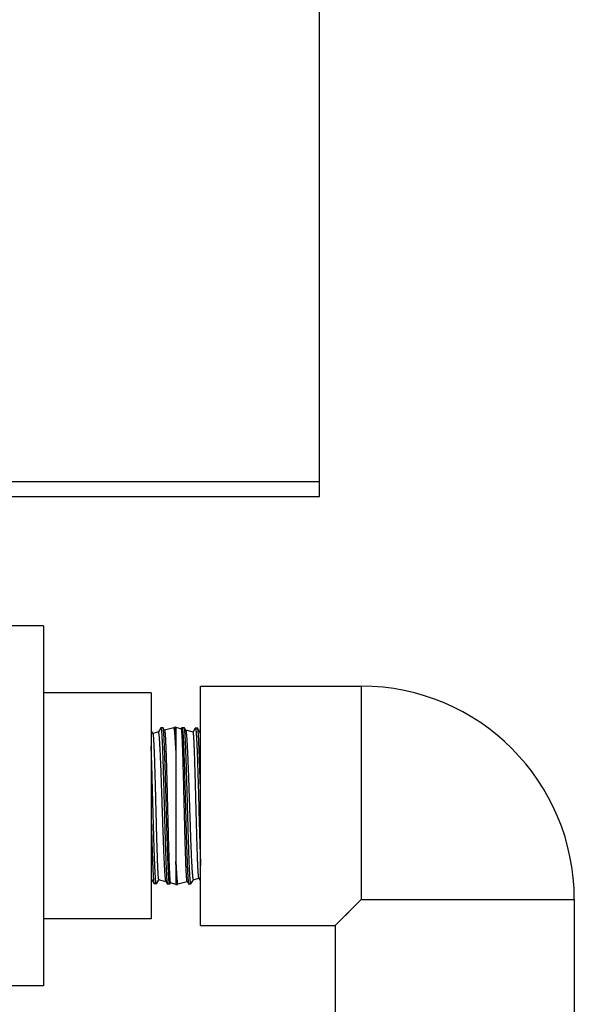
# Model space of a CAD drawing. Units: inches. Extents: x -169 to 275, y -212 to 89.
# Drawn here: x 201 to 204, y -149 to -144 of the extents above; entities that cross this region are included whole.
import ezdxf

# ---------------------------------------------------------------- set-up
doc = ezdxf.new("R2010")
doc.units = ezdxf.units.IN
doc.header["$LTSCALE"] = 1.87
doc.header["$MEASUREMENT"] = 0
doc.layers.get('0').update_dxf_attribs({"linetype": 'CONTINUOUS'})

msp = doc.modelspace()

# ---------------------------------------------------------------- linework, layer by layer
at = {"color": 7}
for p, q in [((202.5953, -146.0889), (202.5953, -143.1361)), ((202.5953, -146.0101), (190.6873, -146.0101)), ((190.6873, -146.0889), (202.5953, -146.0889)), ((201.1191, -146.7804), (200.5991, -146.7804)), ((201.1191, -146.7804), (201.1191, -148.7044)), ((201.9591, -147.1024), (202.8191, -147.1024)), ((201.9591, -148.3824), (201.9591, -147.1024)), ((202.8191, -147.1024), (202.8191, -148.2424)), ((201.6941, -147.1384), (201.1191, -147.1384)), ((201.6941, -147.1384), (201.6941, -148.3464)), ((201.7458, -147.3254), (201.7331, -147.3473)), ((201.7458, -147.3254), (201.7463, -147.3249)), ((201.7577, -147.3246), (201.7463, -147.3249)), ((201.7582, -147.325), (201.7577, -147.3246)), ((201.7663, -147.3391), (201.7582, -147.325)), ((201.8163, -147.3252), (201.7662, -147.3386)), ((201.8172, -147.3232), (201.816, -147.3253)), ((201.8172, -147.3232), (201.8177, -147.3227)), ((201.8266, -147.3224), (201.8177, -147.3227)), ((201.8266, -147.3224), (201.856, -147.3303)), ((201.8266, -147.3224), (201.8266, -148.1624)), ((201.8594, -147.3239), (201.8557, -147.3302)), ((201.8594, -147.3239), (201.8599, -147.3235)), ((201.8599, -147.3235), (201.8713, -147.3238)), ((201.8718, -147.3243), (201.8713, -147.3238)), ((201.8791, -147.337), (201.8718, -147.3243)), ((201.9308, -147.3262), (201.9187, -147.347)), ((201.9308, -147.3262), (201.9313, -147.3257)), ((201.9313, -147.3257), (201.9427, -147.326)), ((201.9432, -147.3265), (201.9427, -147.326)), ((201.9591, -147.354), (201.9432, -147.3265)), ((201.7031, -147.3555), (201.6941, -147.34)), ((201.7034, -147.356), (201.7031, -147.3555)), ((201.7333, -147.3474), (201.7033, -147.3555)), ((201.7331, -147.3473), (201.733, -147.3475)), ((201.8788, -147.3364), (201.9189, -147.3472)), ((201.6941, -148.1308), (201.71, -148.1584)), ((201.71, -148.1584), (201.7106, -148.1588)), ((201.722, -148.1592), (201.7106, -148.1588)), ((201.7225, -148.1587), (201.722, -148.1592)), ((201.7225, -148.1587), (201.7346, -148.1378)), ((201.7745, -148.1484), (201.7344, -148.1377)), ((201.7741, -148.1479), (201.7815, -148.1606)), ((201.7815, -148.1606), (201.782, -148.161)), ((201.7934, -148.1614), (201.782, -148.161)), ((201.7939, -148.1609), (201.7934, -148.1614)), ((201.7939, -148.1609), (201.7975, -148.1547)), ((201.8266, -148.1624), (201.7973, -148.1546)), ((201.8266, -148.1624), (201.8356, -148.1622)), ((201.8361, -148.1617), (201.8356, -148.1622)), ((201.8361, -148.1617), (201.8373, -148.1596)), ((201.837, -148.1597), (201.8871, -148.1462)), ((201.8869, -148.1458), (201.8951, -148.1598)), ((201.8951, -148.1598), (201.8956, -148.1603)), ((201.8956, -148.1603), (201.907, -148.1599)), ((201.9075, -148.1595), (201.907, -148.1599)), ((201.9075, -148.1595), (201.9202, -148.1375)), ((201.92, -148.1374), (201.95, -148.1294)), ((201.9202, -148.1375), (201.9203, -148.1373)), ((201.9499, -148.1289), (201.9502, -148.1293)), ((201.9502, -148.1293), (201.9591, -148.1449)), ((202.8191, -148.2424), (202.6791, -148.3824)), ((202.8191, -148.2424), (203.9591, -148.2424)), ((203.9591, -148.2424), (203.9591, -149.1024)), ((201.6941, -148.3464), (201.1191, -148.3464)), ((201.9591, -148.3824), (202.6791, -148.3824)), ((202.6791, -148.3824), (202.6791, -149.1024)), ((201.1191, -148.7044), (200.5991, -148.7044))]:
    msp.add_line(p, q, dxfattribs=at)
msp.add_lwpolyline([(202.8191, -148.2424), (202.7709, -148.2906), (202.7336, -148.3279)], dxfattribs=at)
msp.add_arc((202.8191, -148.2424), 1.14, 0, 90, dxfattribs=at)
for points, knots in [([(201.7463, -147.3249), (201.7463, -147.3249), (201.7464, -147.325), (201.7466, -147.325), (201.7467, -147.3252), (201.7468, -147.3254), (201.747, -147.3257), (201.7471, -147.326), (201.7473, -147.3264), (201.7474, -147.3271), (201.7477, -147.328), (201.748, -147.3294), (201.7482, -147.3309), (201.7485, -147.3328), (201.7488, -147.3348), (201.7491, -147.3371), (201.7493, -147.3396), (201.7497, -147.3435), (201.7502, -147.3489), (201.7507, -147.356), (201.7513, -147.3641), (201.7518, -147.3731), (201.7524, -147.3829), (201.7531, -147.3976), (201.7541, -147.418), (201.7551, -147.4448), (201.7562, -147.4743), (201.7573, -147.5063), (201.7584, -147.5406), (201.7595, -147.5767), (201.7606, -147.6144), (201.7617, -147.6533), (201.7628, -147.693), (201.7643, -147.7466), (201.7657, -147.8), (201.7672, -147.8528), (201.7683, -147.8912), (201.7694, -147.9281), (201.7705, -147.9633), (201.7715, -147.9964), (201.7726, -148.0271), (201.7737, -148.0553), (201.7747, -148.0769), (201.7754, -148.0927), (201.776, -148.1033), (201.7765, -148.1131), (201.7771, -148.122), (201.7776, -148.1301), (201.7781, -148.1372), (201.7787, -148.1434), (201.7792, -148.1487), (201.7797, -148.1525), (201.7801, -148.1551), (201.7804, -148.1567), (201.7806, -148.158), (201.7809, -148.1591), (201.7812, -148.1599), (201.7814, -148.1604), (201.7815, -148.1606)], [0, 0, 0, 0, 0.000167, 0.000362, 0.000604, 0.000904, 0.001268, 0.001697, 0.002195, 0.002761, 0.004105, 0.005732, 0.007643, 0.009839, 0.012319, 0.015082, 0.018127, 0.021452, 0.028939, 0.037525, 0.04719, 0.057914, 0.069671, 0.082433, 0.110858, 0.142921, 0.178323, 0.216735, 0.257796, 0.301123, 0.34631, 0.392936, 0.440565, 0.48875, 0.584991, 0.632148, 0.678072, 0.722335, 0.764525, 0.804248, 0.841133, 0.874838, 0.905048, 0.918754, 0.931483, 0.943208, 0.9539, 0.963535, 0.972092, 0.979552, 0.985897, 0.991118, 0.993303, 0.995205, 0.996823, 0.998158, 0.999215, 1, 1, 1, 1]), ([(201.7934, -148.1614), (201.7933, -148.1614), (201.7932, -148.1614), (201.7931, -148.1613), (201.793, -148.1611), (201.7928, -148.1609), (201.7927, -148.1606), (201.7926, -148.1603), (201.7924, -148.1599), (201.7922, -148.1592), (201.792, -148.1582), (201.7917, -148.1569), (201.7914, -148.1553), (201.7912, -148.1535), (201.7909, -148.1514), (201.7905, -148.1482), (201.7901, -148.1435), (201.7895, -148.1373), (201.789, -148.1301), (201.7884, -148.122), (201.7879, -148.1131), (201.7873, -148.1032), (201.7868, -148.0926), (201.7862, -148.0811), (201.7855, -148.0642), (201.7845, -148.0413), (201.7835, -148.0118), (201.7824, -147.9798), (201.7813, -147.9455), (201.7802, -147.9094), (201.7791, -147.8717), (201.778, -147.8328), (201.7769, -147.7931), (201.7758, -147.7529), (201.7747, -147.7126), (201.7736, -147.6726), (201.7725, -147.6332), (201.7714, -147.5949), (201.7703, -147.5579), (201.7693, -147.5227), (201.7682, -147.4895), (201.7671, -147.4587), (201.766, -147.4306), (201.765, -147.4089), (201.7643, -147.3931), (201.7637, -147.3824), (201.7632, -147.3726), (201.7626, -147.3637), (201.7621, -147.3556), (201.7616, -147.3485), (201.761, -147.3422), (201.7605, -147.3369), (201.76, -147.3331), (201.7596, -147.3305), (201.7593, -147.329), (201.7591, -147.3276), (201.7588, -147.3266), (201.7585, -147.3257), (201.7583, -147.3252), (201.7582, -147.325)], [0, 0, 0, 0, 0.000169, 0.000369, 0.000618, 0.000925, 0.001296, 0.001733, 0.002238, 0.002813, 0.004171, 0.005812, 0.007736, 0.009944, 0.012435, 0.015208, 0.021596, 0.029096, 0.037691, 0.047363, 0.058089, 0.069846, 0.082606, 0.096339, 0.111016, 0.143055, 0.178426, 0.216802, 0.257824, 0.30111, 0.346258, 0.392846, 0.440441, 0.488597, 0.536865, 0.584797, 0.631943, 0.677863, 0.722129, 0.764328, 0.804065, 0.840968, 0.874695, 0.90493, 0.918649, 0.931391, 0.943128, 0.953833, 0.96348, 0.972048, 0.979518, 0.985873, 0.991102, 0.993291, 0.995196, 0.996816, 0.998154, 0.999213, 1, 1, 1, 1]), ([(201.8266, -147.4454), (201.8262, -147.4363), (201.8254, -147.4191), (201.8243, -147.3984), (201.8234, -147.3833), (201.8228, -147.3734), (201.8221, -147.3643), (201.8215, -147.3561), (201.8209, -147.3489), (201.8203, -147.3434), (201.8199, -147.3395), (201.8195, -147.337), (201.8192, -147.3347), (201.8189, -147.3327), (201.8186, -147.3309), (201.8182, -147.3293), (201.8179, -147.328), (201.8176, -147.327), (201.8173, -147.3262), (201.8171, -147.3258), (201.8169, -147.3256), (201.8168, -147.3254), (201.8166, -147.3252), (201.8164, -147.3252), (201.8163, -147.3252), (201.8163, -147.3252)], [0, 0, 0, 0, 0.225607, 0.425507, 0.515162, 0.597669, 0.672837, 0.740489, 0.800459, 0.852614, 0.875724, 0.896837, 0.915944, 0.933039, 0.948118, 0.96118, 0.97223, 0.981284, 0.988382, 0.991225, 0.993622, 0.995609, 0.997249, 0.998656, 1, 1, 1, 1]), ([(201.8177, -147.3227), (201.8178, -147.3227), (201.8179, -147.3227), (201.818, -147.3228), (201.8181, -147.323), (201.8183, -147.3232), (201.8184, -147.3235), (201.8186, -147.3238), (201.8187, -147.3242), (201.8189, -147.3249), (201.8191, -147.3259), (201.8194, -147.3273), (201.8197, -147.3289), (201.82, -147.3308), (201.8202, -147.3329), (201.8205, -147.3353), (201.8208, -147.3379), (201.8212, -147.3419), (201.8217, -147.3475), (201.8222, -147.3548), (201.8228, -147.3632), (201.8233, -147.3724), (201.8239, -147.3826), (201.8246, -147.3978), (201.8256, -147.4188), (201.8263, -147.4362), (201.8266, -147.4454)], [0, 0, 0, 0, 0.001151, 0.002499, 0.004181, 0.00627, 0.008805, 0.011806, 0.015286, 0.019251, 0.028658, 0.040052, 0.05344, 0.068822, 0.086192, 0.105546, 0.126876, 0.150172, 0.202607, 0.262731, 0.330413, 0.405486, 0.487769, 0.577072, 0.775907, 1, 1, 1, 1]), ([(201.8869, -148.1458), (201.8869, -148.1457), (201.8868, -148.1455), (201.8866, -148.1451), (201.8864, -148.1444), (201.8862, -148.1433), (201.8859, -148.1421), (201.8857, -148.1406), (201.8854, -148.1381), (201.8849, -148.1344), (201.8845, -148.1293), (201.884, -148.1233), (201.8835, -148.1164), (201.883, -148.1085), (201.8825, -148.0998), (201.882, -148.0903), (201.8816, -148.0799), (201.8809, -148.0645), (201.8801, -148.0434), (201.8791, -148.0159), (201.8781, -147.9859), (201.8772, -147.9536), (201.8762, -147.9192), (201.8752, -147.8832), (201.8743, -147.8458), (201.8733, -147.8074), (201.8723, -147.7684), (201.8714, -147.7291), (201.8704, -147.6899), (201.8694, -147.6512), (201.8685, -147.6133), (201.8675, -147.5766), (201.8666, -147.5414), (201.8656, -147.5081), (201.8646, -147.4769), (201.8637, -147.4481), (201.8629, -147.4258), (201.8622, -147.4093), (201.8617, -147.3981), (201.8613, -147.3877), (201.8608, -147.3781), (201.8603, -147.3693), (201.8598, -147.3614), (201.8593, -147.3544), (201.8589, -147.3482), (201.8584, -147.343), (201.858, -147.3392), (201.8577, -147.3366), (201.8574, -147.335), (201.8572, -147.3336), (201.8569, -147.3325), (201.8567, -147.3317), (201.8566, -147.3312), (201.8564, -147.3309), (201.8563, -147.3307), (201.8562, -147.3304), (201.8561, -147.3303), (201.856, -147.3303)], [0, 0, 0, 0, 0.000332, 0.000731, 0.001737, 0.003025, 0.004599, 0.006461, 0.008609, 0.013765, 0.020056, 0.027472, 0.035995, 0.045604, 0.056278, 0.067992, 0.080717, 0.094425, 0.124651, 0.158383, 0.195303, 0.235063, 0.277286, 0.321573, 0.367511, 0.414667, 0.4626, 0.510861, 0.559, 0.606571, 0.653128, 0.698241, 0.741492, 0.782485, 0.820838, 0.856197, 0.888242, 0.90293, 0.916681, 0.929464, 0.941251, 0.952016, 0.961733, 0.970383, 0.977946, 0.984405, 0.989749, 0.992, 0.993969, 0.995656, 0.997061, 0.998188, 0.998648, 0.99904, 0.999367, 0.999631, 1, 1, 1, 1]), ([(201.8599, -147.3235), (201.8599, -147.3235), (201.86, -147.3235), (201.8602, -147.3236), (201.8603, -147.3238), (201.8605, -147.324), (201.8606, -147.3243), (201.8607, -147.3246), (201.8609, -147.325), (201.8611, -147.3257), (201.8613, -147.3266), (201.8616, -147.328), (201.8618, -147.3296), (201.8621, -147.3314), (201.8624, -147.3335), (201.8628, -147.3367), (201.8632, -147.3413), (201.8638, -147.3476), (201.8643, -147.3548), (201.8649, -147.3628), (201.8654, -147.3718), (201.866, -147.3816), (201.8665, -147.3923), (201.867, -147.4038), (201.8678, -147.4206), (201.8687, -147.4435), (201.8698, -147.4731), (201.8709, -147.5051), (201.872, -147.5393), (201.8731, -147.5755), (201.8742, -147.6132), (201.8753, -147.6521), (201.8764, -147.6918), (201.8775, -147.732), (201.8786, -147.7723), (201.8797, -147.8123), (201.8808, -147.8517), (201.8818, -147.89), (201.8829, -147.9269), (201.884, -147.9622), (201.8851, -147.9953), (201.8862, -148.0261), (201.8873, -148.0543), (201.8882, -148.076), (201.889, -148.0918), (201.8895, -148.1024), (201.8901, -148.1122), (201.8906, -148.1212), (201.8912, -148.1292), (201.8917, -148.1364), (201.8923, -148.1426), (201.8928, -148.1479), (201.8933, -148.1517), (201.8937, -148.1543), (201.8939, -148.1559), (201.8942, -148.1572), (201.8945, -148.1583), (201.8948, -148.1592), (201.895, -148.1596), (201.8951, -148.1598)], [0, 0, 0, 0, 0.000169, 0.000369, 0.000618, 0.000925, 0.001296, 0.001733, 0.002238, 0.002813, 0.004171, 0.005812, 0.007736, 0.009944, 0.012435, 0.015208, 0.021596, 0.029096, 0.037691, 0.047363, 0.058089, 0.069846, 0.082606, 0.096339, 0.111016, 0.143055, 0.178426, 0.216802, 0.257824, 0.30111, 0.346258, 0.392846, 0.440441, 0.488597, 0.536865, 0.584797, 0.631943, 0.677863, 0.722129, 0.764328, 0.804065, 0.840968, 0.874695, 0.90493, 0.918649, 0.931391, 0.943128, 0.953833, 0.96348, 0.972048, 0.979518, 0.985873, 0.991102, 0.993291, 0.995196, 0.996816, 0.998154, 0.999213, 1, 1, 1, 1]), ([(201.907, -148.1599), (201.907, -148.1599), (201.9068, -148.1599), (201.9067, -148.1598), (201.9066, -148.1597), (201.9064, -148.1594), (201.9063, -148.1592), (201.9062, -148.1588), (201.906, -148.1584), (201.9058, -148.1578), (201.9056, -148.1568), (201.9053, -148.1555), (201.9051, -148.1539), (201.9048, -148.1521), (201.9045, -148.1501), (201.9042, -148.1478), (201.904, -148.1452), (201.9036, -148.1414), (201.9031, -148.136), (201.9026, -148.1288), (201.902, -148.1208), (201.9015, -148.1118), (201.9009, -148.102), (201.9002, -148.0872), (201.8992, -148.0668), (201.8981, -148.0401), (201.897, -148.0106), (201.896, -147.9785), (201.8949, -147.9443), (201.8938, -147.9081), (201.8927, -147.8704), (201.8916, -147.8316), (201.8905, -147.7918), (201.889, -147.7383), (201.8876, -147.6848), (201.8861, -147.632), (201.885, -147.5937), (201.8839, -147.5568), (201.8828, -147.5216), (201.8817, -147.4885), (201.8806, -147.4577), (201.8796, -147.4296), (201.8786, -147.408), (201.8779, -147.3922), (201.8773, -147.3815), (201.8768, -147.3718), (201.8762, -147.3628), (201.8757, -147.3548), (201.8751, -147.3477), (201.8746, -147.3414), (201.8741, -147.3362), (201.8736, -147.3323), (201.8732, -147.3298), (201.8729, -147.3282), (201.8727, -147.3269), (201.8724, -147.3258), (201.8721, -147.3249), (201.8719, -147.3245), (201.8718, -147.3243)], [0, 0, 0, 0, 0.000167, 0.000362, 0.000604, 0.000904, 0.001268, 0.001697, 0.002195, 0.002761, 0.004105, 0.005732, 0.007643, 0.009839, 0.012319, 0.015082, 0.018127, 0.021452, 0.028939, 0.037525, 0.04719, 0.057914, 0.069671, 0.082433, 0.110858, 0.142921, 0.178323, 0.216735, 0.257796, 0.301123, 0.34631, 0.392936, 0.440565, 0.48875, 0.584991, 0.632148, 0.678072, 0.722335, 0.764525, 0.804248, 0.841133, 0.874838, 0.905048, 0.918754, 0.931483, 0.943208, 0.9539, 0.963535, 0.972092, 0.979552, 0.985897, 0.991118, 0.993303, 0.995205, 0.996823, 0.998158, 0.999215, 1, 1, 1, 1]), ([(201.9313, -147.3257), (201.9315, -147.3257), (201.9317, -147.3259), (201.9319, -147.3262), (201.932, -147.3265), (201.9322, -147.327), (201.9324, -147.3277), (201.9326, -147.3285), (201.9329, -147.3295), (201.9331, -147.3306), (201.9333, -147.3319), (201.9336, -147.334), (201.934, -147.3369), (201.9344, -147.3408), (201.935, -147.3472), (201.9357, -147.3566), (201.9366, -147.3696), (201.9375, -147.3847), (201.9383, -147.402), (201.9392, -147.4212), (201.94, -147.4423), (201.9409, -147.4652), (201.9418, -147.4896), (201.9426, -147.5156), (201.9435, -147.5429), (201.9444, -147.5713), (201.9455, -147.6111), (201.947, -147.6624), (201.9487, -147.725), (201.9504, -147.7881), (201.9521, -147.8501), (201.9539, -147.9096), (201.9556, -147.9651), (201.9573, -148.0155), (201.9585, -148.0471), (201.9591, -148.0619)], [0, 0, 0, 0, 0.000729, 0.001008, 0.001331, 0.002118, 0.003099, 0.004277, 0.005655, 0.007232, 0.009011, 0.01099, 0.015548, 0.020903, 0.027049, 0.041681, 0.059364, 0.079998, 0.103463, 0.129626, 0.158332, 0.189418, 0.2227, 0.257986, 0.295069, 0.333735, 0.373755, 0.456923, 0.542636, 0.628891, 0.713677, 0.795013, 0.871002, 0.939866, 1, 1, 1, 1]), ([(201.9591, -147.6903), (201.9585, -147.6667), (201.9575, -147.6316), (201.9562, -147.5855), (201.9552, -147.5525), (201.9542, -147.521), (201.9532, -147.4912), (201.9522, -147.4633), (201.9512, -147.4375), (201.9502, -147.414), (201.9493, -147.3931), (201.9484, -147.3773), (201.9477, -147.366), (201.9472, -147.3586), (201.9467, -147.352), (201.9463, -147.3461), (201.9458, -147.3409), (201.9453, -147.3365), (201.9448, -147.3333), (201.9445, -147.3312), (201.9443, -147.3299), (201.944, -147.3287), (201.9438, -147.3278), (201.9435, -147.3271), (201.9433, -147.3267), (201.9432, -147.3265)], [0, 0, 0, 0, 0.195023, 0.289042, 0.379768, 0.466507, 0.548601, 0.62542, 0.696384, 0.760946, 0.818621, 0.868971, 0.891279, 0.911615, 0.929947, 0.946239, 0.96046, 0.972589, 0.982608, 0.986823, 0.990507, 0.993661, 0.996288, 0.998397, 1, 1, 1, 1]), ([(201.7034, -147.356), (201.7035, -147.3561), (201.7037, -147.3566), (201.7039, -147.3573), (201.7041, -147.3583), (201.7044, -147.3596), (201.7046, -147.361), (201.705, -147.3634), (201.7054, -147.367), (201.7059, -147.3719), (201.7064, -147.3777), (201.7068, -147.3844), (201.7073, -147.3919), (201.7078, -147.4003), (201.7085, -147.413), (201.7093, -147.4309), (201.7103, -147.4545), (201.7112, -147.4808), (201.7122, -147.5096), (201.7132, -147.5406), (201.7141, -147.5736), (201.7151, -147.6081), (201.7161, -147.6439), (201.717, -147.6807), (201.718, -147.7181), (201.7189, -147.7557), (201.7199, -147.7932), (201.7209, -147.8303), (201.7218, -147.8666), (201.7228, -147.9018), (201.7238, -147.9355), (201.7247, -147.9674), (201.7257, -147.9973), (201.7266, -148.0249), (201.7274, -148.0462), (201.7281, -148.062), (201.7286, -148.0727), (201.7291, -148.0827), (201.7295, -148.0919), (201.73, -148.1003), (201.7305, -148.1079), (201.731, -148.1146), (201.7314, -148.1205), (201.7319, -148.1255), (201.7323, -148.1292), (201.7327, -148.1317), (201.7329, -148.1332), (201.7331, -148.1345), (201.7334, -148.1356), (201.7336, -148.1364), (201.7338, -148.137), (201.734, -148.1373), (201.7341, -148.1376), (201.7343, -148.1377), (201.7344, -148.1377)], [0, 0, 0, 0, 0.000754, 0.001783, 0.003093, 0.004689, 0.006571, 0.00874, 0.013934, 0.020262, 0.027713, 0.036268, 0.045908, 0.056611, 0.068352, 0.094831, 0.125095, 0.158857, 0.195797, 0.235568, 0.277794, 0.322076, 0.368001, 0.415137, 0.463043, 0.511273, 0.559376, 0.606906, 0.653421, 0.69849, 0.741698, 0.782645, 0.820955, 0.856277, 0.888287, 0.902957, 0.916693, 0.929463, 0.941239, 0.951994, 0.961705, 0.970349, 0.977908, 0.984364, 0.989708, 0.99196, 0.993931, 0.995621, 0.99703, 0.998162, 0.99902, 0.999351, 0.99962, 1, 1, 1, 1]), ([(201.7741, -148.1479), (201.774, -148.1477), (201.7738, -148.1472), (201.7735, -148.1463), (201.7732, -148.1452), (201.7729, -148.1438), (201.7726, -148.1422), (201.7721, -148.1397), (201.7716, -148.1359), (201.7709, -148.1307), (201.7703, -148.1247), (201.7697, -148.1177), (201.7691, -148.1099), (201.7684, -148.1013), (201.7676, -148.0882), (201.7665, -148.0698), (201.7652, -148.0456), (201.764, -148.0187), (201.7627, -147.9892), (201.7615, -147.9574), (201.7602, -147.9237), (201.7589, -147.8884), (201.7577, -147.8517), (201.7564, -147.814), (201.7551, -147.7757), (201.7539, -147.7372), (201.7526, -147.6987), (201.7513, -147.6606), (201.75, -147.6234), (201.7488, -147.5873), (201.7475, -147.5527), (201.7462, -147.5199), (201.7449, -147.4892), (201.7437, -147.461), (201.7424, -147.4354), (201.7413, -147.4159), (201.7404, -147.4018), (201.7398, -147.3925), (201.7391, -147.384), (201.7385, -147.3763), (201.7379, -147.3695), (201.7373, -147.3645), (201.7369, -147.3608), (201.7365, -147.3585), (201.7362, -147.3563), (201.7359, -147.3544), (201.7356, -147.3527), (201.7353, -147.3513), (201.7349, -147.35), (201.7346, -147.3491), (201.7343, -147.3484), (201.7341, -147.348), (201.7339, -147.3478), (201.7338, -147.3476), (201.7336, -147.3475), (201.7335, -147.3474), (201.7333, -147.3474), (201.7333, -147.3474)], [0, 0, 0, 0, 0.000911, 0.002088, 0.003537, 0.005263, 0.007268, 0.009552, 0.014955, 0.021464, 0.02907, 0.037757, 0.047506, 0.058297, 0.070107, 0.096674, 0.12697, 0.160722, 0.197621, 0.237332, 0.279491, 0.323711, 0.369584, 0.416684, 0.464577, 0.512817, 0.560954, 0.608537, 0.655123, 0.700273, 0.743562, 0.784579, 0.82294, 0.858282, 0.890265, 0.918586, 0.931288, 0.942977, 0.953624, 0.963204, 0.971697, 0.979081, 0.982353, 0.985342, 0.988047, 0.990467, 0.992603, 0.994452, 0.996018, 0.997302, 0.998311, 0.998717, 0.999061, 0.999348, 0.999588, 0.999798, 1, 1, 1, 1]), ([(201.7663, -147.3391), (201.7664, -147.3392), (201.7665, -147.3393), (201.7666, -147.3398), (201.7669, -147.3405), (201.7671, -147.3415), (201.7673, -147.3428), (201.7676, -147.3443), (201.7679, -147.3467), (201.7683, -147.3504), (201.7688, -147.3555), (201.7693, -147.3616), (201.7698, -147.3685), (201.7703, -147.3763), (201.7708, -147.385), (201.7712, -147.3946), (201.7717, -147.4049), (201.7724, -147.4204), (201.7732, -147.4415), (201.7742, -147.4689), (201.7752, -147.499), (201.7761, -147.5313), (201.7771, -147.5657), (201.778, -147.6017), (201.779, -147.6391), (201.78, -147.6775), (201.7809, -147.7165), (201.7819, -147.7557), (201.7829, -147.7949), (201.7838, -147.8336), (201.7848, -147.8715), (201.7858, -147.9082), (201.7867, -147.9434), (201.7877, -147.9768), (201.7886, -148.008), (201.7896, -148.0368), (201.7904, -148.0591), (201.7911, -148.0755), (201.7915, -148.0867), (201.792, -148.0972), (201.7925, -148.1068), (201.793, -148.1155), (201.7935, -148.1235), (201.7939, -148.1305), (201.7944, -148.1367), (201.7949, -148.1419), (201.7953, -148.1457), (201.7956, -148.1483), (201.7959, -148.1499), (201.7961, -148.1512), (201.7963, -148.1524), (201.7965, -148.1531), (201.7967, -148.1537), (201.7968, -148.154), (201.797, -148.1542), (201.7971, -148.1544), (201.7972, -148.1545), (201.7973, -148.1546)], [0, 0, 0, 0, 0.000332, 0.000731, 0.001737, 0.003025, 0.004599, 0.006461, 0.008609, 0.013765, 0.020056, 0.027472, 0.035995, 0.045604, 0.056278, 0.067992, 0.080717, 0.094425, 0.124651, 0.158383, 0.195303, 0.235063, 0.277286, 0.321573, 0.367511, 0.414667, 0.4626, 0.510861, 0.559, 0.606571, 0.653128, 0.698241, 0.741492, 0.782485, 0.820838, 0.856197, 0.888242, 0.90293, 0.916681, 0.929464, 0.941251, 0.952016, 0.961733, 0.970383, 0.977946, 0.984405, 0.989749, 0.992, 0.993969, 0.995656, 0.997061, 0.998188, 0.998648, 0.99904, 0.999367, 0.999631, 1, 1, 1, 1]), ([(201.8791, -147.337), (201.8793, -147.3372), (201.8795, -147.3377), (201.8798, -147.3386), (201.8801, -147.3397), (201.8804, -147.341), (201.8807, -147.3426), (201.8812, -147.3452), (201.8817, -147.3489), (201.8823, -147.3541), (201.883, -147.3602), (201.8836, -147.3671), (201.8842, -147.3749), (201.8848, -147.3836), (201.8857, -147.3967), (201.8868, -147.415), (201.888, -147.4392), (201.8893, -147.4662), (201.8906, -147.4957), (201.8918, -147.5274), (201.8931, -147.5611), (201.8944, -147.5965), (201.8956, -147.6332), (201.8969, -147.6708), (201.8982, -147.7091), (201.8994, -147.7477), (201.9007, -147.7862), (201.902, -147.8242), (201.9032, -147.8615), (201.9045, -147.8976), (201.9058, -147.9322), (201.9071, -147.965), (201.9083, -147.9956), (201.9096, -148.0239), (201.9109, -148.0494), (201.912, -148.0689), (201.9129, -148.083), (201.9135, -148.0924), (201.9141, -148.1009), (201.9148, -148.1085), (201.9154, -148.1153), (201.916, -148.1204), (201.9164, -148.124), (201.9167, -148.1264), (201.9171, -148.1286), (201.9174, -148.1305), (201.9177, -148.1322), (201.918, -148.1336), (201.9183, -148.1348), (201.9187, -148.1358), (201.9189, -148.1365), (201.9192, -148.1369), (201.9193, -148.1371), (201.9195, -148.1373), (201.9197, -148.1374), (201.9198, -148.1374), (201.9199, -148.1374), (201.92, -148.1374)], [0, 0, 0, 0, 0.000911, 0.002088, 0.003537, 0.005263, 0.007268, 0.009552, 0.014955, 0.021464, 0.02907, 0.037757, 0.047506, 0.058297, 0.070107, 0.096674, 0.12697, 0.160722, 0.197621, 0.237332, 0.279491, 0.323711, 0.369584, 0.416684, 0.464577, 0.512817, 0.560954, 0.608537, 0.655123, 0.700273, 0.743562, 0.784579, 0.82294, 0.858282, 0.890265, 0.918586, 0.931288, 0.942977, 0.953624, 0.963204, 0.971697, 0.979081, 0.982353, 0.985342, 0.988047, 0.990467, 0.992603, 0.994452, 0.996018, 0.997302, 0.998311, 0.998717, 0.999061, 0.999348, 0.999588, 0.999798, 1, 1, 1, 1]), ([(201.9499, -148.1289), (201.9498, -148.1287), (201.9496, -148.1283), (201.9494, -148.1275), (201.9491, -148.1265), (201.9489, -148.1253), (201.9487, -148.1238), (201.9483, -148.1214), (201.9479, -148.1179), (201.9474, -148.113), (201.9469, -148.1072), (201.9464, -148.1005), (201.946, -148.093), (201.9455, -148.0846), (201.9448, -148.0719), (201.944, -148.054), (201.943, -148.0304), (201.942, -148.0041), (201.9411, -147.9753), (201.9401, -147.9442), (201.9392, -147.9113), (201.9382, -147.8768), (201.9372, -147.8409), (201.9363, -147.8042), (201.9353, -147.7668), (201.9343, -147.7292), (201.9334, -147.6916), (201.9324, -147.6545), (201.9314, -147.6183), (201.9305, -147.5831), (201.9295, -147.5494), (201.9286, -147.5174), (201.9276, -147.4876), (201.9267, -147.46), (201.9258, -147.4386), (201.9252, -147.4229), (201.9247, -147.4121), (201.9242, -147.4022), (201.9237, -147.393), (201.9233, -147.3846), (201.9228, -147.377), (201.9223, -147.3702), (201.9218, -147.3643), (201.9214, -147.3593), (201.921, -147.3557), (201.9206, -147.3532), (201.9204, -147.3517), (201.9201, -147.3504), (201.9199, -147.3493), (201.9197, -147.3484), (201.9195, -147.3479), (201.9193, -147.3475), (201.9192, -147.3473), (201.919, -147.3472), (201.9189, -147.3472)], [0, 0, 0, 0, 0.000754, 0.001783, 0.003093, 0.004689, 0.006571, 0.00874, 0.013934, 0.020262, 0.027713, 0.036268, 0.045908, 0.056611, 0.068352, 0.094831, 0.125095, 0.158857, 0.195797, 0.235568, 0.277794, 0.322076, 0.368001, 0.415137, 0.463043, 0.511273, 0.559376, 0.606906, 0.653421, 0.69849, 0.741698, 0.782645, 0.820955, 0.856277, 0.888287, 0.902957, 0.916693, 0.929463, 0.941239, 0.951994, 0.961705, 0.970349, 0.977908, 0.984364, 0.989708, 0.99196, 0.993931, 0.995621, 0.99703, 0.998162, 0.99902, 0.999351, 0.99962, 1, 1, 1, 1]), ([(201.722, -148.1592), (201.7218, -148.1592), (201.7216, -148.1589), (201.7214, -148.1587), (201.7213, -148.1584), (201.7211, -148.1579), (201.7209, -148.1572), (201.7206, -148.1564), (201.7204, -148.1554), (201.7202, -148.1542), (201.72, -148.1529), (201.7197, -148.1509), (201.7193, -148.148), (201.7189, -148.1441), (201.7183, -148.1377), (201.7175, -148.1283), (201.7167, -148.1153), (201.7158, -148.1001), (201.715, -148.0829), (201.7141, -148.0636), (201.7132, -148.0425), (201.7124, -148.0197), (201.7115, -147.9952), (201.7106, -147.9693), (201.7098, -147.942), (201.7089, -147.9136), (201.7077, -147.8738), (201.7063, -147.8225), (201.7046, -147.7598), (201.7029, -147.6968), (201.7011, -147.6348), (201.6994, -147.5753), (201.6977, -147.5197), (201.696, -147.4694), (201.6948, -147.4377), (201.6941, -147.4229)], [0, 0, 0, 0, 0.000729, 0.001008, 0.001331, 0.002118, 0.003099, 0.004277, 0.005655, 0.007232, 0.009011, 0.01099, 0.015548, 0.020903, 0.027049, 0.041681, 0.059364, 0.079998, 0.103463, 0.129626, 0.158332, 0.189418, 0.2227, 0.257986, 0.295069, 0.333735, 0.373755, 0.456923, 0.542636, 0.628891, 0.713677, 0.795013, 0.871002, 0.939866, 1, 1, 1, 1]), ([(201.6941, -147.7945), (201.6948, -147.8182), (201.6958, -147.8533), (201.6971, -147.8994), (201.6981, -147.9324), (201.6991, -147.9639), (201.7001, -147.9937), (201.7011, -148.0216), (201.702, -148.0474), (201.703, -148.0708), (201.704, -148.0918), (201.7049, -148.1076), (201.7055, -148.1188), (201.706, -148.1262), (201.7065, -148.1329), (201.707, -148.1388), (201.7075, -148.144), (201.708, -148.1483), (201.7084, -148.1515), (201.7088, -148.1537), (201.709, -148.155), (201.7093, -148.1561), (201.7095, -148.157), (201.7098, -148.1578), (201.7099, -148.1582), (201.71, -148.1584)], [0, 0, 0, 0, 0.195023, 0.289042, 0.379768, 0.466507, 0.548601, 0.62542, 0.696384, 0.760946, 0.818621, 0.868971, 0.891279, 0.911615, 0.929947, 0.946239, 0.96046, 0.972589, 0.982608, 0.986823, 0.990507, 0.993661, 0.996288, 0.998397, 1, 1, 1, 1]), ([(201.8266, -148.0394), (201.8271, -148.0485), (201.8279, -148.0657), (201.829, -148.0865), (201.8298, -148.1015), (201.8305, -148.1115), (201.8311, -148.1206), (201.8318, -148.1288), (201.8324, -148.136), (201.833, -148.1414), (201.8334, -148.1453), (201.8337, -148.1479), (201.8341, -148.1501), (201.8344, -148.1522), (201.8347, -148.154), (201.835, -148.1556), (201.8354, -148.1569), (201.8357, -148.1579), (201.836, -148.1586), (201.8362, -148.1591), (201.8363, -148.1593), (201.8365, -148.1595), (201.8367, -148.1596), (201.8368, -148.1597), (201.837, -148.1597), (201.837, -148.1597)], [0, 0, 0, 0, 0.225607, 0.425507, 0.515162, 0.597669, 0.672837, 0.740489, 0.800459, 0.852614, 0.875724, 0.896837, 0.915944, 0.933039, 0.948118, 0.96118, 0.97223, 0.981284, 0.988382, 0.991225, 0.993622, 0.995609, 0.997249, 0.998656, 1, 1, 1, 1]), ([(201.8356, -148.1622), (201.8355, -148.1622), (201.8354, -148.1621), (201.8353, -148.162), (201.8351, -148.1619), (201.835, -148.1616), (201.8349, -148.1614), (201.8347, -148.161), (201.8346, -148.1606), (201.8344, -148.1599), (201.8341, -148.159), (201.8339, -148.1576), (201.8336, -148.1559), (201.8333, -148.1541), (201.833, -148.1519), (201.8328, -148.1496), (201.8325, -148.147), (201.8321, -148.143), (201.8316, -148.1374), (201.8311, -148.13), (201.8305, -148.1217), (201.83, -148.1124), (201.8294, -148.1023), (201.8286, -148.0871), (201.8277, -148.066), (201.827, -148.0486), (201.8266, -148.0394)], [0, 0, 0, 0, 0.001151, 0.002499, 0.004181, 0.00627, 0.008805, 0.011806, 0.015286, 0.019251, 0.028658, 0.040052, 0.05344, 0.068822, 0.086192, 0.105546, 0.126876, 0.150172, 0.202607, 0.262731, 0.330413, 0.405486, 0.487769, 0.577072, 0.775907, 1, 1, 1, 1])]:
    msp.add_open_spline(points, degree=3, knots=knots, dxfattribs=at)

doc.saveas('drawing.dxf')
